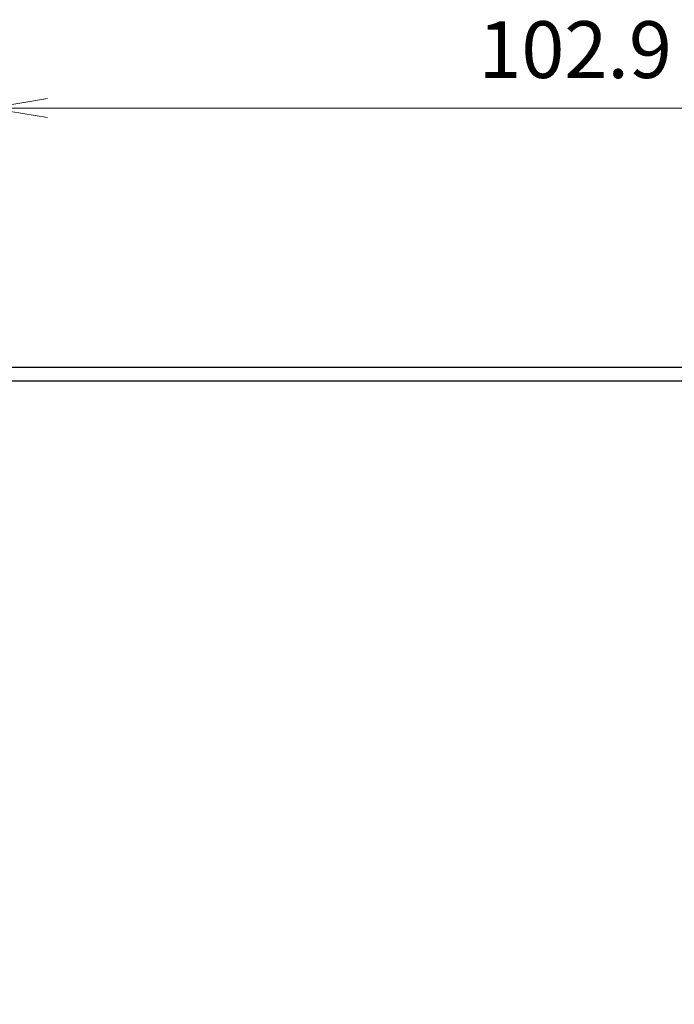
# Model space of a CAD drawing. Units: millimetres. Extents: x 0 to 828, y 10 to 570.
# Drawn here: x 451 to 480, y 381 to 425 of the extents above; entities that cross this region are included whole.
import ezdxf

# ---------------------------------------------------------------- set-up
doc = ezdxf.new("R2010")
doc.units = ezdxf.units.MM
doc.layers.add('1寸法線', color=140, linetype='Continuous', lineweight=15)
doc.layers.add('APS-4K-HP-TODXF_CONTINUOUS', color=7, linetype='Continuous')
doc.styles.get("Standard").update_dxf_attribs({"font": 'romans.shx', "bigfont": 'bigfont.shx'})
doc.dimstyles.new('AM_JIS$0', dxfattribs={"dimtxt": 2.5, "dimasz": 2.5, "dimexe": 1, "dimexo": 1, "dimgap": 1, "dimtad": 3, "dimdsep": 46, "dimtxsty": 'STANDARD', "dimblk": 'OPEN', "dimcen": 0, "dimclrd": 256, "dimclre": 256, "dimclrt": 3, "dimadec": 0, "dimazin": 2, "dimtp": 0.2, "dimtm": 0.2, "dimtfac": 0.71, "dimtmove": 0, "dimatfit": 3, "dimldrblk": 'OPEN', "dimfxl": 1, "dimlwd": -1, "dimlwe": -1, "dimarcsym": 0})

# ---------------------------------------------------------------- blocks, each defined once
blk = doc.blocks.new('_Open')
at = {"color": 0, "linetype": 'ByBlock', "lineweight": -2}
for p, q in [((-1, 0.167), (0, 0)), ((-1, -0.167), (0, 0)), ((0, 0), (-1, 0))]:
    blk.add_line(p, q, dxfattribs=at)
blk = doc.blocks.new('*D90')
at = {"layer": '1寸法線', "transparency": 16777216}
for p, q in [((449.823, 357.002), (449.823, 421.652)), ((501.273, 409.652), (501.273, 421.652)), ((498.773, 420.652), (452.323, 420.652))]:
    blk.add_line(p, q, dxfattribs=at)
at = {"layer": 'Defpoints', "color": 0, "transparency": 16777216}
for p in [(449.823, 420.652), (501.273, 408.652), (449.823, 356.002)]:
    blk.add_point(p, dxfattribs=at)
at = {"layer": '1寸法線', "transparency": 16777216, "xscale": 2.5, "yscale": 2.5, "zscale": 2.5, "rotation": 180}
blk.add_blockref('_Open', (449.823, 420.652), dxfattribs=at)
at = {"layer": '1寸法線', "transparency": 16777216, "xscale": 2.5, "yscale": 2.5, "zscale": 2.5}
blk.add_blockref('_Open', (501.273, 420.652), dxfattribs=at)
at = {"layer": '1寸法線', "color": 3, "transparency": 16777216, "insert": (475.548, 422.902), "char_height": 2.5, "attachment_point": 5}
blk.add_mtext('102.9', dxfattribs=at)

msp = doc.modelspace()

# ---------------------------------------------------------------- linework, layer by layer
at = {"layer": 'APS-4K-HP-TODXF_CONTINUOUS', "color": 3, "linetype": 'Continuous'}
for p, q in [((269.873, 409.252), (500.773, 409.252)), ((269.873, 408.652), (500.773, 408.652))]:
    msp.add_line(p, q, dxfattribs=at)

# ---------------------------------------------------------------- dimensions: what is measured, and where the dimension line sits
at = {"layer": '1寸法線'}
dim = msp.add_linear_dim(base=(449.823, 420.652), p1=(501.273, 408.652), p2=(449.823, 356.002), dimstyle='AM_JIS$0', override={"dimdec": 1, "dimlfac": 2}, dxfattribs=at)
dim.commit()
dim.dimension.update_dxf_attribs({"geometry": '*D90', "text_midpoint": (475.548, 422.902)})

doc.saveas('drawing.dxf')
